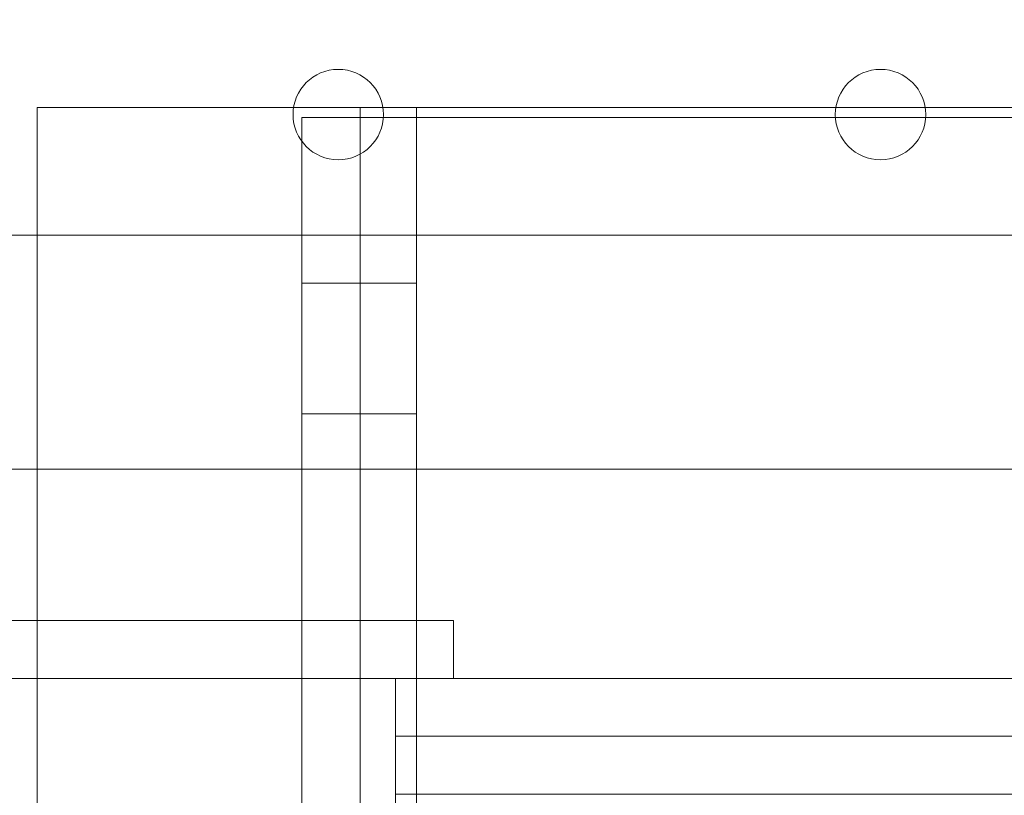
# Model space of a CAD drawing. Units: inches. Extents: x 0.3 to 10.6, y 0.2 to 8.2.
# Drawn here: x 6.8 to 6.9, y 5.4 to 5.5 of the extents above; entities that cross this region are included whole.
import ezdxf

# ---------------------------------------------------------------- set-up
doc = ezdxf.new("R2010")
doc.units = ezdxf.units.IN
doc.header["$MEASUREMENT"] = 0
doc.header["$PDSIZE"] = -1
doc.styles.add('SLDTEXTSTYLE6', font='GOTHIC.TTF')
doc.dimstyles.new('SLDDIMSTYLE3', dxfattribs={"dimtxt": 0.104167, "dimasz": 0.1, "dimexe": 0, "dimexo": 0.0625, "dimgap": 0.026042, "dimtad": 1, "dimlfac": 20, "dimrnd": 1e-09, "dimzin": 12, "dimdsep": 46, "dimtxsty": 'SLDTEXTSTYLE6', "dimsah": 1, "dimcen": 0.09, "dimadec": 0, "dimazin": 3, "dimtfac": 1, "dimtofl": 0, "dimtmove": 0, "dimatfit": 3, "dimfxl": 1, "dimfrac": 2, "dimtolj": 1, "dimtzin": 12, "dimarcsym": 0})

# ---------------------------------------------------------------- blocks, each defined once
blk = doc.blocks.new('_D_9')
at = {"color": 0, "lineweight": -2}
for p, q in [((5.37413, 5.99867), (5.37413, 6.42898)), ((6.87335, 6.42898), (5.47413, 6.42898)), ((6.97335, 5.34867), (6.97335, 6.42898))]:
    blk.add_line(p, q, dxfattribs=at)
at = {"color": 0}
for points in [[(5.47413, 6.44564), (5.47413, 6.41231), (5.37413, 6.42898)], [(6.87335, 6.44564), (6.87335, 6.41231), (6.97335, 6.42898)]]:
    blk.add_solid(points, dxfattribs=at)
at = {"layer": 'Defpoints', "color": 0}
for p in [(5.37413, 6.42898), (5.37413, 5.93617), (6.97335, 5.28617)]:
    blk.add_point(p, dxfattribs=at)
at = {"color": 0, "insert": (6.29201, 6.56443), "char_height": 0.1041667, "attachment_point": 2, "style": 'SLDTEXTSTYLE6'}
blk.add_mtext('\\A1;32" {\\fGDT|b0|i0|c0|p2;q}', dxfattribs=at)

msp = doc.modelspace()

# ---------------------------------------------------------------- linework, layer by layer
at = {"lineweight": 0}
for p, q in [((6.75538442, 5.49242221), (6.75538442, 5.47258294)), ((6.75538442, 5.49242221), (6.79526306, 5.49242221)), ((6.80915578, 5.49242221), (6.82203442, 5.49242221)), ((6.81438442, 3.32367221), (6.81438442, 5.49242221)), ((6.82203442, 5.49242221), (6.87961306, 5.49242221)), ((6.89350578, 5.49242221), (6.96731306, 5.49242221)), ((6.80563442, 5.17210971), (6.80563442, 5.49085971)), ((6.80922473, 5.49085971), (6.81203442, 5.49085971)), ((6.87954411, 5.49085971), (6.81203442, 5.49085971)), ((6.96724411, 5.49085971), (6.89357473, 5.49085971)), ((6.79653442, 5.47258294), (6.79653442, 5.48718169)), ((6.80563442, 5.46507721), (6.79653442, 5.46507721)), ((6.81438442, 5.46507846), (6.80563442, 5.46507846)), ((6.79653442, 5.44476721), (6.80563442, 5.44476721)), ((6.80563442, 5.44476596), (6.81438442, 5.44476596)), ((6.75538442, 5.43617221), (7.13038442, 5.43617221)), ((6.75538442, 5.41260721), (6.75538442, 5.40360721)), ((6.79653442, 5.40360721), (6.79653442, 5.41260721)), ((6.81112777, 5.39460721), (7.14339107, 5.39460721)), ((7.14339107, 5.38560721), (6.81112777, 5.38560721))]:
    msp.add_line(p, q, dxfattribs=at)
at = {"lineweight": 15}
for p, q in [((6.79526306, 5.49242221), (6.79798442, 5.49242221)), ((6.79798442, 5.49242221), (6.80563442, 5.49242221)), ((6.80563442, 5.49085971), (6.80563442, 5.49242221)), ((6.80563442, 5.49242221), (6.80915578, 5.49242221)), ((6.87961306, 5.49242221), (6.89350578, 5.49242221)), ((6.79653442, 5.48718169), (6.79653442, 5.49085971)), ((6.79653442, 5.49085971), (6.80922473, 5.49085971)), ((6.89357473, 5.49085971), (6.87954411, 5.49085971)), ((6.14613442, 5.47258294), (7.80238442, 5.47258294)), ((6.75538442, 5.47258294), (6.75538442, 5.41260721)), ((6.79653442, 5.41260721), (6.79653442, 5.47258294)), ((6.56754447, 5.43617221), (6.75538442, 5.43617221)), ((6.54950624, 5.41260721), (6.82012777, 5.41260721)), ((6.82012777, 5.41260721), (6.82012777, 5.40360721)), ((6.40465942, 5.40360721), (6.81112777, 5.40360721)), ((6.75538442, 5.40360721), (6.75538442, 5.28447567)), ((6.79653442, 5.28466871), (6.79653442, 5.40360721)), ((7.14339107, 5.40360721), (6.81112777, 5.40360721)), ((6.81112777, 5.40360721), (6.81112777, 5.38560721)), ((6.81112777, 5.38560721), (6.81112777, 5.27860721))]:
    msp.add_line(p, q, dxfattribs=at)
for centre in [(6.80220942, 5.49133294), (6.88655942, 5.49133294)]:
    msp.add_circle(centre, 0.00703125, dxfattribs=at)

# ---------------------------------------------------------------- dimensions: what is measured, and where the dimension line sits
dim = msp.add_linear_dim(base=(5.37413442, 6.42897772), p1=(6.97334692, 5.28617221), p2=(5.37413442, 5.93617221), angle=0, text='<>" {\\fGDT|b0|i0|c0|p2;q}', dimstyle='SLDDIMSTYLE3', override={"dimdec": 0})
dim.commit()
dim.dimension.update_dxf_attribs({"geometry": '_D_9', "text_midpoint": (6.29201454, 6.42897772), "dimtype": 160})

doc.saveas('drawing.dxf')
